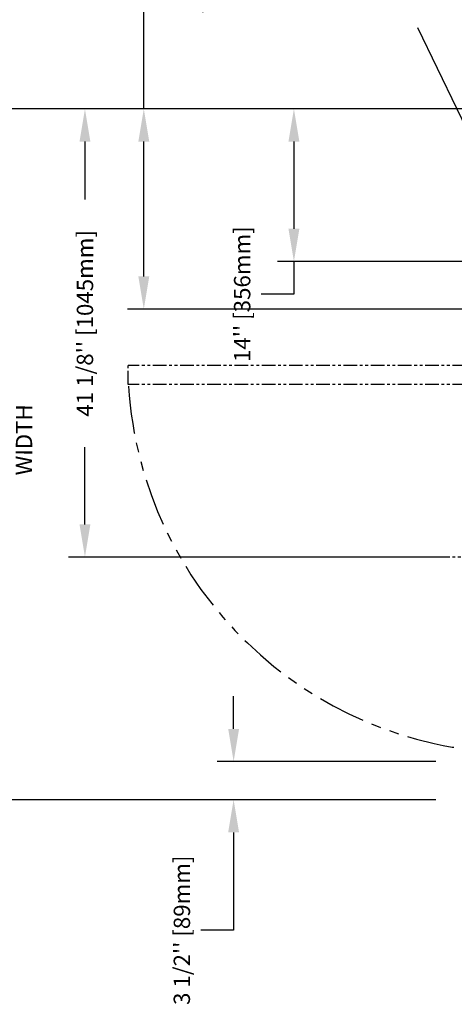
# Model space of a CAD drawing. Units: inches. Extents: x -1 to 417, y 4 to 299.
# Drawn here: x 141 to 181, y 151 to 241 of the extents above; entities that cross this region are included whole.
import ezdxf

# ---------------------------------------------------------------- set-up
doc = ezdxf.new("R2010")
doc.units = ezdxf.units.IN
doc.header["$MEASUREMENT"] = 0
doc.linetypes.add('PHANTOM', pattern=[2.5, 1.25, -0.25, 0.25, -0.25, 0.25, -0.25])
for name, color, linetype in [('DIM', 3, 'Continuous'), ('HATCH', 5, 'Continuous'), ('PHANTOM', 4, 'PHANTOM')]:
    doc.layers.add(name, color=color, linetype=linetype)
doc.styles.add('PLAN_STYLE', font='txt.shx', dxfattribs={"height": 1.5})
doc.dimstyles.new('IMPERIAL_PL', dxfattribs={"dimtxt": 1.5, "dimasz": 3, "dimexe": 1.5, "dimexo": 1, "dimgap": 1, "dimtad": 0, "dimtih": 1, "dimtoh": 1, "dimdec": 4, "dimzin": 0, "dimdsep": 46, "dimlunit": 5, "dimtxsty": 'PLAN_STYLE', "dimcen": 0.09, "dimadec": 0, "dimazin": 0, "dimtfac": 1, "dimtdec": 4, "dimtofl": 0, "dimtmove": 0, "dimatfit": 3, "dimfxl": 0, "dimfrac": 2, "dimtolj": 1, "dimtzin": 0, "dimarcsym": 0})
doc.dimstyles.new('METRIC_PL', dxfattribs={"dimtxt": 1.5, "dimasz": 3, "dimexe": 1.5, "dimexo": 1, "dimgap": 1, "dimtad": 0, "dimtih": 1, "dimtoh": 1, "dimdec": 4, "dimzin": 0, "dimdsep": 46, "dimlunit": 5, "dimtxsty": 'PLAN_STYLE', "dimcen": 0.09, "dimadec": 0, "dimazin": 0, "dimtfac": 1, "dimtdec": 4, "dimtofl": 0, "dimtmove": 0, "dimatfit": 3, "dimfxl": 0, "dimfrac": 2, "dimtolj": 1, "dimtzin": 0, "dimarcsym": 0})

# ---------------------------------------------------------------- blocks, each defined once
blk = doc.blocks.new('*D33')
at = {"layer": 'DEFPOINTS', "color": 0}
for p in [(189.659, 232.738), (152.859, 214.363), (189.659, 214.363)]:
    blk.add_point(p, dxfattribs=at)
at = {"layer": 'DIM', "color": 0, "lineweight": -2}
for p, q in [((152.859, 232.738), (152.859, 249.41)), ((152.859, 249.41), (155.859, 249.41)), ((188.659, 232.738), (151.359, 232.738)), ((152.859, 217.363), (152.859, 229.738)), ((188.659, 214.363), (151.359, 214.363))]:
    blk.add_line(p, q, dxfattribs=at)
at = {"layer": 'DIM', "color": 0}
for points in [[(152.359, 229.738), (153.359, 229.738), (152.859, 232.738)], [(152.359, 217.363), (153.359, 217.363), (152.859, 214.363)]]:
    blk.add_solid(points, dxfattribs=at)
at = {"layer": 'DIM', "color": 0, "insert": (157.609, 249.41), "char_height": 1.5, "attachment_point": 5, "rotation": 89.95437, "style": 'PLAN_STYLE'}
blk.add_mtext("\\A1;18 3/8'' [467mm]", dxfattribs=at)
blk = doc.blocks.new('*D21')
at = {"layer": 'DEFPOINTS', "color": 0}
for p in [(147.457, 232.738), (180.659, 232.738), (180.659, 191.612)]:
    blk.add_point(p, dxfattribs=at)
at = {"layer": 'DIM', "color": 0, "lineweight": -2}
for p, q in [((179.659, 232.738), (145.957, 232.738)), ((147.457, 229.738), (147.457, 224.438)), ((147.457, 194.612), (147.457, 201.688)), ((179.659, 191.612), (145.957, 191.612))]:
    blk.add_line(p, q, dxfattribs=at)
at = {"layer": 'DIM', "color": 0}
for points in [[(146.957, 229.738), (147.957, 229.738), (147.457, 232.738)], [(146.957, 194.612), (147.957, 194.612), (147.457, 191.612)]]:
    blk.add_solid(points, dxfattribs=at)
at = {"layer": 'DIM', "color": 0, "insert": (147.457, 213.063), "char_height": 1.5, "attachment_point": 5, "rotation": 89.95437, "style": 'PLAN_STYLE'}
blk.add_mtext("\\A1;41 1/8'' [1045mm]", dxfattribs=at)
blk = doc.blocks.new('*D22')
at = {"layer": 'DEFPOINTS', "color": 0}
for p in [(180.659, 172.863), (161.104, 169.363), (180.659, 169.363)]:
    blk.add_point(p, dxfattribs=at)
at = {"layer": 'DIM', "color": 0, "lineweight": -2}
for p, q in [((161.104, 175.863), (161.104, 178.863)), ((179.659, 172.863), (159.604, 172.863)), ((179.659, 169.363), (159.604, 169.363)), ((161.104, 166.363), (161.104, 157.387)), ((161.104, 157.387), (158.104, 157.387))]:
    blk.add_line(p, q, dxfattribs=at)
at = {"layer": 'DIM', "color": 0}
for points in [[(160.604, 175.863), (161.604, 175.863), (161.104, 172.863)], [(160.604, 166.363), (161.604, 166.363), (161.104, 169.363)]]:
    blk.add_solid(points, dxfattribs=at)
at = {"layer": 'DIM', "color": 0, "insert": (156.354, 157.387), "char_height": 1.5, "attachment_point": 5, "rotation": 89.95437, "style": 'PLAN_STYLE'}
blk.add_mtext("\\A1;3 1/2'' [89mm]", dxfattribs=at)
blk = doc.blocks.new('*D24')
at = {"layer": 'DEFPOINTS', "color": 0}
for p in [(180.659, 232.738), (139.363, 169.363), (180.659, 169.363)]:
    blk.add_point(p, dxfattribs=at)
at = {"layer": 'DIM', "color": 0, "lineweight": -2}
for p, q in [((179.659, 232.738), (137.863, 232.738)), ((139.363, 229.738), (139.363, 214.13)), ((139.363, 172.363), (139.363, 190.63)), ((179.659, 169.363), (137.863, 169.363))]:
    blk.add_line(p, q, dxfattribs=at)
at = {"layer": 'DIM', "color": 0}
for points in [[(138.863, 229.738), (139.863, 229.738), (139.363, 232.738)], [(138.863, 172.363), (139.863, 172.363), (139.363, 169.363)]]:
    blk.add_solid(points, dxfattribs=at)
at = {"layer": 'DIM', "color": 0, "insert": (139.363, 202.38), "char_height": 1.5, "attachment_point": 5, "rotation": 89.95437, "style": 'PLAN_STYLE'}
blk.add_mtext("\\A1;63 3/8'' [1610mm] \\PFINISHED RUNWAY \\PWIDTH", dxfattribs=at)
blk = doc.blocks.new('*D34')
at = {"layer": 'DEFPOINTS', "color": 0}
for p in [(189.659, 232.738), (166.639, 218.738), (189.659, 218.738)]:
    blk.add_point(p, dxfattribs=at)
at = {"layer": 'DIM', "color": 0, "lineweight": -2}
for p, q in [((188.659, 232.738), (165.139, 232.738)), ((166.639, 229.738), (166.639, 221.738)), ((188.659, 218.738), (165.139, 218.738)), ((166.639, 218.738), (166.639, 215.738)), ((166.639, 215.738), (163.639, 215.738))]:
    blk.add_line(p, q, dxfattribs=at)
at = {"layer": 'DIM', "color": 0}
for points in [[(166.139, 229.738), (167.139, 229.738), (166.639, 232.738)], [(166.139, 221.738), (167.139, 221.738), (166.639, 218.738)]]:
    blk.add_solid(points, dxfattribs=at)
at = {"layer": 'DIM', "color": 0, "insert": (161.889, 215.738), "char_height": 1.5, "attachment_point": 5, "rotation": 89.95437, "style": 'PLAN_STYLE'}
blk.add_mtext("\\A1;14'' [356mm]", dxfattribs=at)
blk = doc.blocks.new('RH-FLUSH DOOR-2021')
at = {"color": 7, "linetype": 'Continuous', "lineweight": 35}
for p, q in [((570.295, 215.617), (570.795, 215.617)), ((570.295, 211.117), (570.295, 215.617)), ((570.795, 215.617), (606.795, 215.617)), ((570.795, 213.867), (570.795, 215.617)), ((606.795, 215.633), (606.795, 213.941)), ((606.795, 215.617), (606.795, 213.941)), ((606.795, 215.617), (606.795, 213.867)), ((606.795, 215.617), (607.045, 215.617)), ((606.795, 215.617), (606.795, 213.867)), ((607.045, 215.617), (607.545, 215.617)), ((607.545, 215.617), (607.545, 211.117)), ((570.606, 213.867), (570.56, 213.768)), ((570.74, 213.866), (570.74, 213.867)), ((570.795, 213.867), (606.795, 213.867)), ((570.795, 213.867), (571.045, 213.867)), ((570.913, 213.84), (570.898, 213.709)), ((571.036, 213.584), (570.912, 213.867)), ((571.046, 213.867), (571.151, 213.645)), ((602.828, 213.867), (602.828, 213.617)), ((605.388, 213.617), (602.828, 213.617)), ((603.733, 213.617), (603.733, 212.242)), ((604.483, 211.992), (604.483, 213.617)), ((605.388, 213.617), (605.388, 213.867)), ((600.817, 212.796), (600.862, 212.875)), ((602.026, 212.025), (600.839, 212.711)), ((600.948, 212.898), (602.026, 212.275)), ((603.733, 212.242), (602.151, 212.242)), ((604.084, 211.992), (602.151, 211.992)), ((604.483, 211.992), (604.084, 211.992)), ((571.045, 211.117), (570.295, 211.117)), ((571.045, 211.117), (571.202, 211.117)), ((572.952, 211.117), (606.795, 211.117)), ((607.545, 211.117), (606.795, 211.117))]:
    blk.add_line(p, q, dxfattribs=at)
for centre, radius, start, end in [((570.826, 213.492), 0.384, 102.95546, 46.05337), ((570.826, 213.492), 0.359, 76.06225, 25.26469), ((570.826, 213.492), 0.229, 71.70094, 23.65377), ((570.826, 213.492), 0.229, 23.65377, 71.70094), ((600.871, 212.765), 0.0625, 150, 240), ((600.916, 212.844), 0.0625, 60, 150), ((602.151, 212.492), 0.25, 240, 254.45773), ((602.151, 212.242), 0.25, 240, 254.45773), ((602.151, 212.492), 0.25, 254.45773, 270), ((602.151, 212.242), 0.25, 254.45773, 270)]:
    blk.add_arc(centre, radius, start, end, dxfattribs=at)
at = {"layer": 'PHANTOM', "color": 2}
blk.add_line((588.795, 221.903), (588.795, 201.605), dxfattribs=at)
at = {"layer": 'PHANTOM'}
for p, q in [((571.202, 213.398), (572.952, 213.398)), ((571.202, 213.397), (571.202, 177.397)), ((571.202, 213.397), (572.952, 213.397)), ((572.952, 213.397), (572.952, 177.397)), ((572.952, 177.397), (571.202, 177.397)), ((572.968, 177.397), (571.276, 177.397))]:
    blk.add_line(p, q, dxfattribs=at)
at = {"layer": 'PHANTOM', "ltscale": 3}
blk.add_line((571.202, 213.397), (572.952, 213.398), dxfattribs=at)
at = {"layer": 'PHANTOM', "ltscale": 3.5}
blk.add_arc((570.813, 213.264), 35.925, 273.66964, 358.3869, dxfattribs=at)
blk = doc.blocks.new('R')
at = {"layer": 'HATCH'}
blk.add_blockref('RH-FLUSH DOOR-2021', (-607.545, -215.617), dxfattribs=at)

msp = doc.modelspace()

# ---------------------------------------------------------------- block references
at = {"rotation": 270}
msp.add_blockref('R', (189.65921, 172.86158), dxfattribs=at)

# ---------------------------------------------------------------- dimensions: what is measured, and where the dimension line sits
at = {"layer": 'DIM'}
for base, p1, p2, angle, picture, middle, dimtype in [((152.85949, 214.36269), (189.65921, 232.73769), (189.65921, 214.36269), 90, '*D33', (157.60949, 249.40954), 160), ((147.45676, 232.73769), (180.65921, 191.61159), (180.65921, 232.73769), 90, '*D21', (147.45676, 213.06339), 161), ((161.10392, 169.36269), (180.65921, 172.86269), (180.65921, 169.36269), 270, '*D22', (156.35392, 157.38722), 161)]:
    dim = msp.add_linear_dim(base=base, p1=p1, p2=p2, angle=angle, dimstyle='METRIC_PL', override={"dimpost": "''"}, dxfattribs=at)
    dim.commit()
    dim.dimension.update_dxf_attribs({"geometry": picture, "text_midpoint": middle, "dimtype": dimtype, "text_rotation": 89.9543738})
dim = msp.add_linear_dim(base=(139.36323, 169.36269), p1=(180.65921, 232.73769), p2=(180.65921, 169.36269), angle=270, text='<> \\PFINISHED RUNWAY \\PWIDTH', dimstyle='METRIC_PL', override={"dimpost": "''"}, dxfattribs=at)
dim.commit()
dim.dimension.update_dxf_attribs({"geometry": '*D24', "text_midpoint": (139.36323, 202.38018), "dimtype": 161, "text_rotation": 89.9543738})
dim = msp.add_linear_dim(base=(166.63879, 218.73769), p1=(189.65921, 232.73769), p2=(189.65921, 218.73769), angle=90, dimstyle='METRIC_PL', override={"dimpost": "''"}, dxfattribs=at)
dim.commit()
dim.dimension.update_dxf_attribs({"geometry": '*D34', "text_midpoint": (161.88879, 215.73769), "text_rotation": 89.9543738})

# ---------------------------------------------------------------- leaders
at = {"layer": 'DIM', "linetype": 'ByBlock'}
msp.add_leader([(187.6177, 220.27589), (178.00944, 240.16249)], dimstyle='IMPERIAL_PL', dxfattribs=at)

doc.saveas('drawing.dxf')
